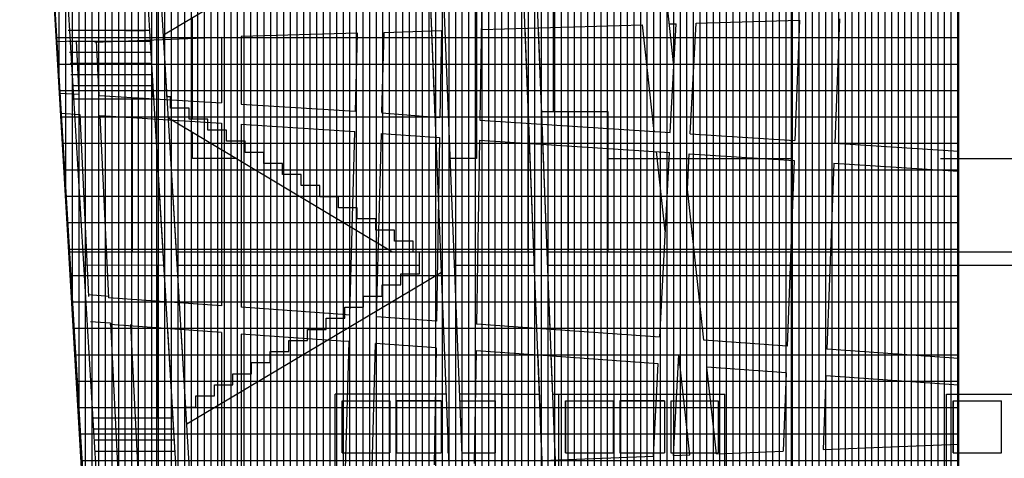
# Model space of a CAD drawing. Units: millimetres. Extents: x -11412 to 125705, y -7917 to 36468.
# Drawn here: x 89858 to 91337, y -4521 to -3862 of the extents above; entities that cross this region are included whole.
import ezdxf

# ---------------------------------------------------------------- set-up
doc = ezdxf.new("R2010")
doc.units = ezdxf.units.MM
for name, color, linetype in [('_SOVRAPPOSTO', 10, 'Continuous'), ('LINEE PRINCIPALI', 7, 'Continuous'), ('LINEE SECONDARIE', 8, 'Continuous'), ('LINEE TERZIARIE', 8, 'Continuous')]:
    doc.layers.add(name, color=color, linetype=linetype)

msp = doc.modelspace()

# ---------------------------------------------------------------- hatches: boundary and pattern name
at = {"layer": '_SOVRAPPOSTO'}
h = msp.add_hatch(dxfattribs=at)
h.set_pattern_fill('GRATE', color=256, scale=12.5, angle=90, style=0)
h.set_pattern_definition([(90, (14650.508, -7e-07), (-9.921875, 6e-16), []), (180, (14650.51, -7e-07), (-5e-15, -39.6875), [])])
edge = h.paths.add_edge_path()
edge.add_line((90065.6, -6481.3), (90740.6, -6481.1))
edge.add_line((90740.6, -6481.1), (90755.5, -6481.3))
edge.add_line((90755.5, -6481.3), (90788.8, -6481.2))
edge.add_line((90788.8, -6481.2), (90895.9, -6481.3))
edge.add_line((90895.9, -6481.3), (90930.3, -6481.3))
edge.add_line((90930.3, -6481.3), (91268.1, -6481.3))
edge.add_line((91268.1, -6481.3), (91268.1, -2959.3))
edge.add_line((91268.1, -2959.3), (89858.5, -2956.8))
edge.add_line((89858.5, -2956.8), (89926.3, -4110.3))
edge.add_line((89926.3, -4110.3), (90065.6, -6481.3))

# ---------------------------------------------------------------- linework, layer by layer
for p, q in [((90018.7, -5295.1), (89878.3, -2956.8)), ((91017.2, -2971.4), (91017.2, -6410.9)), ((90717.8, -6410.9), (90582.5, -2996.5)), ((90693.6, -5295.1), (90602.5, -2996)), ((90577.8, -6410.9), (90442.8, -3004.6)), ((90597.8, -6410.8), (90462.8, -3003.4)), ((90205.9, -6410.9), (90002.9, -3030.2)), ((90206.9, -6094.2), (90022.9, -3029.1)), ((90069.9, -6481.3), (89863.2, -3038.4)), ((90085.7, -6410.9), (89883.1, -3037.2)), ((90840.8, -3931.6), (90798.4, -3545.3)), ((90482.6, -4008.9), (90464.7, -3555.6)), ((90557, -3552.4), (90549.5, -4013.3)), ((90338.5, -3728.4), (90074.3, -3885.6)), ((91268.1, -4059.7), (91268.1, -3856.1)), ((90551.7, -3877.1), (90793.8, -3870)), ((90811.4, -4030.2), (90793.8, -3870)), ((90833.9, -3868.8), (90844.1, -3868.5)), ((90835.5, -4031.8), (90844.1, -3868.5)), ((90865.5, -4033.7), (90874.1, -3867.6)), ((90874.1, -3867.6), (91029.3, -3863.1)), ((91029.3, -3863.1), (91022.4, -4043.9)), ((91089.4, -3861.3), (91082.3, -4047.7)), ((90053.8, -3878.4), (89931.3, -3878.4)), ((90018.4, -3878.4), (90046.4, -3878.4)), ((90018.4, -3878.4), (90046.4, -3878.4)), ((90365.7, -3882.5), (90191.3, -3887.6)), ((90191.3, -3887.6), (90191.3, -3989.3)), ((90362.5, -4000.5), (90365.7, -3882.5)), ((90402.4, -4001.6), (90405.7, -3881.4)), ((90405.7, -3881.4), (90491.7, -3878.8)), ((90491.7, -3878.8), (90489.5, -4009.4)), ((90635.2, -4326), (90617.3, -3875.2)), ((90655.3, -4327.5), (90637.3, -3874.6)), ((89943.4, -3894.9), (89914.8, -3895.7)), ((90054.8, -3895.1), (89932.3, -3895.1)), ((89943.4, -3894.9), (89947.3, -3974.5)), ((89971.5, -3896.1), (90161.3, -3888.5)), ((89973.4, -3894), (89977.3, -3976.3)), ((90060, -3981.4), (90054.7, -3892.8)), ((90080.1, -3982.6), (90074.7, -3892)), ((90161.3, -3888.5), (90161.3, -3987.5)), ((90055.8, -3911.7), (89933.3, -3911.7)), ((90057.2, -3928.4), (89934.3, -3928.4)), ((90057.2, -3945.1), (89935.3, -3945.1)), ((90057.2, -3961.7), (90057.2, -3933.6)), ((90057.2, -3961.7), (90057.2, -3945.1)), ((90057.2, -3961.7), (89938.6, -3961.7)), ((90057.2, -3961.7), (89938.6, -3961.7)), ((90057.2, -3961.7), (89938.6, -3961.7)), ((90057.2, -3961.7), (89938.6, -3961.7)), ((90057.2, -3961.7), (89938.6, -3961.7)), ((90057.2, -3961.7), (89938.6, -3961.7)), ((90057.2, -3978.4), (90057.2, -3961.7)), ((89919.4, -3972.8), (89947.3, -3974.5)), ((89977.3, -3976.3), (90161.3, -3987.5)), ((90060.1, -3982), (89939.8, -3982)), ((90059.8, -3978.4), (90057.2, -3978.4)), ((90085.2, -3978.4), (90079.9, -3978.4)), ((90085.2, -3995.1), (90085.2, -3978.4)), ((90191.3, -3989.3), (90362.5, -3999.7)), ((89921.2, -4003), (89948.7, -4004.7)), ((89948.7, -4004.7), (89962, -4278)), ((89978.8, -4006.5), (90161.3, -4017.6)), ((89978.8, -4006.5), (89992.1, -4280.2)), ((90113.2, -3995.1), (90085.2, -3995.1)), ((90113.2, -4011.7), (90113.2, -3995.1)), ((90402.4, -4002.3), (90489.5, -4009.4)), ((90074.8, -4227.5), (90061.8, -4011.5)), ((90081.8, -4009.9), (90418.4, -4210.9)), ((90094.8, -4227.5), (90081.9, -4012.7)), ((90141.2, -4011.7), (90113.2, -4011.7)), ((90141.2, -4028.4), (90141.2, -4011.7)), ((90161.3, -4017.6), (90161.3, -4292.2)), ((90191.3, -4019.4), (90361.6, -4030.5)), ((90191.3, -4019.4), (90191.3, -4294.4)), ((90549.5, -4013.3), (90835.5, -4031.8)), ((90169.2, -4028.4), (90141.2, -4028.4)), ((90169.2, -4045.1), (90169.2, -4028.4)), ((90354.1, -4306), (90361.6, -4030.5)), ((90394.1, -4308.8), (90401.6, -4033.3)), ((90401.6, -4033.3), (90489.1, -4039.5)), ((90865.5, -4033.7), (91022.4, -4043.9)), ((90197.2, -4045.1), (90169.2, -4045.1)), ((90197.2, -4061.7), (90197.2, -4045.1)), ((90489.1, -4039.5), (90484.6, -4315.3)), ((90549, -4043.3), (90544.5, -4319.6)), ((90549, -4043.3), (90834, -4061.8)), ((91082.3, -4047.7), (91268.1, -4059.7)), ((90225.2, -4061.7), (90197.2, -4061.7)), ((90225.2, -4078.4), (90225.2, -4061.7)), ((90827.8, -4180), (90814.7, -4060.5)), ((90819.5, -4339.2), (90834, -4061.8)), ((90861.1, -4117), (90863.9, -4063.7)), ((90863.9, -4063.7), (91021.3, -4073.9)), ((90253.2, -4078.4), (90225.2, -4078.4)), ((90253.2, -4095.1), (90253.2, -4078.4)), ((91021.3, -4073.9), (91010.8, -4352.8)), ((91081.2, -4077.7), (91070.6, -4357.1)), ((91081.2, -4077.7), (91268.1, -4089.8)), ((90281.2, -4095.1), (90253.2, -4095.1)), ((90281.2, -4111.7), (90281.2, -4095.1)), ((91268.1, -4371.2), (91268.1, -4089.8)), ((90309.2, -4111.7), (90281.2, -4111.7)), ((90309.2, -4128.4), (90309.2, -4111.7)), ((90886, -4343.9), (90861.1, -4117)), ((90337.2, -4128.4), (90309.2, -4128.4)), ((90337.2, -4145.1), (90337.2, -4128.4)), ((90365.2, -4145.1), (90337.2, -4145.1)), ((90365.2, -4161.7), (90365.2, -4145.1)), ((90393.2, -4161.7), (90365.2, -4161.7)), ((90393.2, -4178.4), (90393.2, -4161.7)), ((90421.2, -4178.4), (90393.2, -4178.4)), ((90421.2, -4195.1), (90421.2, -4178.4)), ((90449.2, -4195.1), (90421.2, -4195.1)), ((90449.2, -4210.9), (90449.2, -4195.1)), ((89933.6, -4210.9), (90073.8, -4210.9)), ((89953.6, -4210.9), (90073.8, -4210.9)), ((90093.8, -4210.9), (90490.6, -4210.9)), ((90458.8, -4244.2), (90458.8, -4210.9)), ((90510.6, -4210.9), (90630.6, -4210.9)), ((90650.6, -4210.9), (91017.2, -4210.9)), ((90078.3, -4286.3), (90074.8, -4227.5)), ((90098.5, -4287.8), (90094.8, -4227.5)), ((90491.8, -4242), (90109.4, -4469.7)), ((90430.8, -4260.9), (90430.8, -4244.2)), ((90430.8, -4244.2), (90458.8, -4244.2)), ((90402.8, -4277.5), (90402.8, -4260.9)), ((90402.8, -4260.9), (90430.8, -4260.9)), ((89993.1, -4278), (89962.2, -4275.8)), ((90161.3, -4292.2), (89992.1, -4280.2)), ((90374.8, -4294.2), (90374.8, -4277.5)), ((90374.8, -4277.5), (90402.8, -4277.5)), ((90343.1, -4305.2), (90191.3, -4294.4)), ((90346.8, -4310.9), (90346.8, -4294.2)), ((90346.8, -4294.2), (90374.8, -4294.2)), ((89995, -4318.3), (89964.6, -4316.1)), ((90318.8, -4327.5), (90318.8, -4310.9)), ((90318.8, -4310.9), (90346.8, -4310.9)), ((90354.1, -4306), (90343.1, -4305.2)), ((90484.6, -4315.3), (90394.1, -4308.8)), ((90161.3, -4332.3), (89994, -4320.4)), ((89995, -4318.3), (90006.3, -4551.3)), ((90025.1, -4320.4), (90036.3, -4550.1)), ((90139.9, -5311.7), (90080.8, -4326.6)), ((90161.4, -5335.5), (90100.9, -4328)), ((90290.8, -4344.2), (90290.8, -4327.5)), ((90290.8, -4327.5), (90318.8, -4327.5)), ((90635.2, -4326), (90544.5, -4319.6)), ((90819.5, -4339.2), (90635.2, -4326)), ((90161.3, -4332.3), (90161.3, -4543.9)), ((90340.5, -4345.1), (90191.3, -4334.5)), ((90191.3, -4334.5), (90191.3, -4542.7)), ((90262.8, -4360.9), (90262.8, -4344.2)), ((90262.8, -4344.2), (90290.8, -4344.2)), ((90353, -4346), (90340.5, -4345.1)), ((90342.6, -4728.7), (90353, -4346)), ((91010.8, -4352.8), (90886, -4343.9)), ((90234.8, -4377.5), (90234.8, -4360.9)), ((90234.8, -4360.9), (90262.8, -4360.9)), ((90382.6, -4727.9), (90393, -4348.9)), ((90483.9, -4355.4), (90393, -4348.9)), ((90483.9, -4355.4), (90481.1, -4531.2)), ((90543.9, -4359.6), (90541.1, -4528.8)), ((90636.8, -4366.3), (90543.9, -4359.6)), ((91268.1, -4371.2), (91070.6, -4357.1)), ((90817.4, -4379.1), (90636.8, -4366.3)), ((90643.1, -4524.7), (90636.8, -4366.3)), ((90663, -4523.9), (90656.8, -4367.7)), ((90840.3, -4516.9), (90848.2, -4365.5)), ((90864.7, -4515.9), (90848.2, -4365.5)), ((90206.8, -4394.2), (90206.8, -4377.5)), ((90206.8, -4394.2), (90206.8, -4377.5)), ((90206.8, -4377.5), (90234.8, -4377.5)), ((90810.2, -4518.1), (90817.4, -4379.1)), ((90849.9, -4381.5), (90847.3, -4381.3)), ((91009.2, -4392.8), (90890.5, -4384.4)), ((90904.7, -4514.3), (90890.5, -4384.4)), ((90178.8, -4410.9), (90178.8, -4394.2)), ((90178.8, -4394.2), (90206.8, -4394.2)), ((90178.8, -4410.9), (90178.8, -4394.2)), ((90178.8, -4394.2), (90206.8, -4394.2)), ((91009.2, -4392.8), (91004.8, -4510.3)), ((91069.1, -4397.1), (91064.9, -4507.9)), ((91268.1, -4411.3), (91069.1, -4397.1)), ((90150.8, -4427.5), (90150.8, -4410.9)), ((90150.8, -4410.9), (90178.8, -4410.9)), ((90150.8, -4427.5), (90150.8, -4410.9)), ((90150.8, -4410.9), (90178.8, -4410.9)), ((91268.1, -4499.8), (91268.1, -4411.3)), ((90122.8, -4444.2), (90122.8, -4427.5)), ((90122.8, -4427.5), (90150.8, -4427.5)), ((90122.8, -4444.2), (90122.8, -4427.5)), ((90122.8, -4427.5), (90150.8, -4427.5)), ((90107.8, -4444.2), (90122.8, -4444.2)), ((90107.8, -4444.2), (90122.8, -4444.2)), ((90088.8, -4460.9), (89968.9, -4460.9)), ((90089.8, -4477.5), (89969.9, -4477.5)), ((90090.8, -4494.2), (89970.9, -4494.2)), ((91064.9, -4507.9), (91268.1, -4499.8)), ((90091.8, -4510.9), (89971.9, -4510.9)), ((90643.1, -4524.7), (90810.2, -4518.1)), ((90840.3, -4516.9), (90864.7, -4515.9)), ((90904.7, -4514.3), (91004.8, -4510.3))]:
    msp.add_line(p, q, dxfattribs=at)
at = {"layer": '_SOVRAPPOSTO', "linetype": 'Continuous'}
for p, q in [((90028, -4210.9), (90028, -3982)), ((89953.6, -4210.9), (90073.8, -4210.9)), ((90045.6, -4210.9), (90073.8, -4210.9)), ((90093.8, -4210.9), (90490.6, -4210.9)), ((90093.8, -4210.9), (90490.6, -4210.9)), ((90510.6, -4210.9), (90630.6, -4210.9)), ((90650.6, -4210.9), (91017.2, -4210.9)), ((89954.8, -4230.6), (90075, -4230.9)), ((90065.6, -4460.9), (90065.6, -4230.9))]:
    msp.add_line(p, q, dxfattribs=at)
at = {"layer": '_SOVRAPPOSTO'}
for points in [[(89858.5, -2956.8), (91268.1, -2959.3), (91268.1, -6481.3), (90065.6, -6481.3), (89858.5, -2956.8), (91268.1, -2959.3)], [(91017.2, -2957.9), (91268.1, -2959.3), (91268.1, -6481.3), (91017.2, -6481.3), (91017.2, -2957.9)]]:
    msp.add_lwpolyline(points, dxfattribs=at)
at = {"layer": 'LINEE PRINCIPALI', "linetype": 'Continuous'}
for p, q in [((90065.7, -6481.3), (90064.2, -3740.9)), ((90093.8, -4210.9), (90630.6, -4210.9)), ((90650.6, -4210.9), (90826.2, -4210.9)), ((90871.4, -4210.9), (91016.1, -4210.9)), ((91017.2, -4210.9), (91241.1, -4210.9)), ((91241.1, -4210.9), (92112.3, -4210.9)), ((90095, -4230.9), (90458.8, -4230.9)), ((90511.4, -4230.9), (90631.4, -4230.9)), ((90651.4, -4230.9), (91017.2, -4230.9)), ((91017.2, -4230.9), (91241.1, -4230.9)), ((91241.1, -4230.9), (92112.3, -4230.9))]:
    msp.add_line(p, q, dxfattribs=at)
at = {"layer": 'LINEE SECONDARIE', "linetype": 'Continuous'}
for p, q in [((90622, -4210.9), (90622, -3992.7)), ((90742, -4000.9), (90641.6, -4000.9)), ((90742, -4210.9), (90742, -4000.9)), ((90332.2, -4694.2), (90332.2, -4424.9)), ((90499.1, -4424.9), (90332.2, -4424.9)), ((90332.2, -4694.2), (90332.2, -4424.9)), ((90582.3, -4424.9), (90519.1, -4424.9)), ((90582.3, -4424.9), (90582.3, -4794.2)), ((90582.3, -4794.2), (90582.3, -4424.9)), ((90668, -4424.9), (90917.5, -4424.9)), ((90668, -4649.2), (90668, -4424.9)), ((90917.5, -4794.2), (90917.5, -4424.9)), ((91250.4, -4424.9), (91500.5, -4424.9)), ((91250.4, -5609), (91250.4, -4424.9)), ((91260.4, -4434.8), (91260.4, -4512.9)), ((91260.4, -4512.9), (91260.4, -4434.8)), ((91260.4, -4434.8), (91332.6, -4434.8)), ((91260.4, -4434.8), (91332.6, -4434.8)), ((91332.6, -4512.9), (91332.6, -4434.8)), ((91260.4, -4512.9), (91332.6, -4512.9))]:
    msp.add_line(p, q, dxfattribs=at)
at = {"layer": 'LINEE TERZIARIE', "linetype": 'Continuous'}
for p, q in [((90659.7, -3821.3), (90659.7, -4000.9)), ((90682, -4000.9), (90682, -4210.9)), ((90742, -4070.9), (91017.2, -4070.9)), ((90742, -4070.9), (91017.2, -4070.9)), ((91241.1, -4070.9), (91498.2, -4070.9)), ((91241.1, -4070.9), (91498.2, -4070.9)), ((90342.8, -4434.8), (90342.8, -4512.9)), ((90342.8, -4512.9), (90342.8, -4434.8)), ((90342.8, -4434.8), (90414.4, -4434.8)), ((90342.8, -4434.8), (90414.4, -4434.8)), ((90414.4, -4434.8), (90414.4, -4512.9)), ((90424.4, -4434.8), (90424.4, -4512.9)), ((90424.4, -4434.8), (90491.3, -4434.8)), ((90491.3, -4434.8), (90424.4, -4434.8)), ((90491.3, -4434.8), (90491.3, -4512.9)), ((90519.5, -4434.8), (90572.3, -4434.8)), ((90572.3, -4434.8), (90572.3, -4512.9)), ((90582.3, -4424.9), (90639.1, -4424.9)), ((90659.1, -4424.9), (90668, -4424.9)), ((90678, -4434.8), (90678, -4512.9)), ((90678, -4512.9), (90678, -4434.8)), ((90678, -4434.8), (90749.6, -4434.8)), ((90678, -4434.8), (90749.6, -4434.8)), ((90749.6, -4434.8), (90749.6, -4512.9)), ((90759.6, -4434.8), (90759.6, -4512.9)), ((90759.6, -4434.8), (90826.5, -4434.8)), ((90826.5, -4434.8), (90759.6, -4434.8)), ((90826.5, -4434.8), (90826.5, -4512.9)), ((90836.5, -4434.8), (90836.5, -4512.9)), ((90836.5, -4434.8), (90907.5, -4434.8)), ((90907.5, -4434.8), (90907.5, -4512.9)), ((90501.3, -4480), (90501.3, -4512.9)), ((90342.8, -4512.9), (90414.4, -4512.9)), ((90424.4, -4512.9), (90491.3, -4512.9)), ((90501.3, -4512.9), (90502.6, -4512.9)), ((90522.6, -4512.9), (90572.3, -4512.9)), ((90678, -4512.9), (90749.6, -4512.9)), ((90759.6, -4512.9), (90826.5, -4512.9)), ((90836.5, -4512.9), (90907.5, -4512.9))]:
    msp.add_line(p, q, dxfattribs=at)
for points in [[(90495.2, -3821.3), (90544.6, -3821.3), (90544.6, -4070.9), (90505.1, -4070.9)], [(90118.1, -4011.7), (90118.1, -3859.6)], [(90183.9, -4070.9), (90118.1, -4070.9), (90118.1, -4031.6)]]:
    msp.add_lwpolyline(points, dxfattribs=at)

doc.saveas('drawing.dxf')
